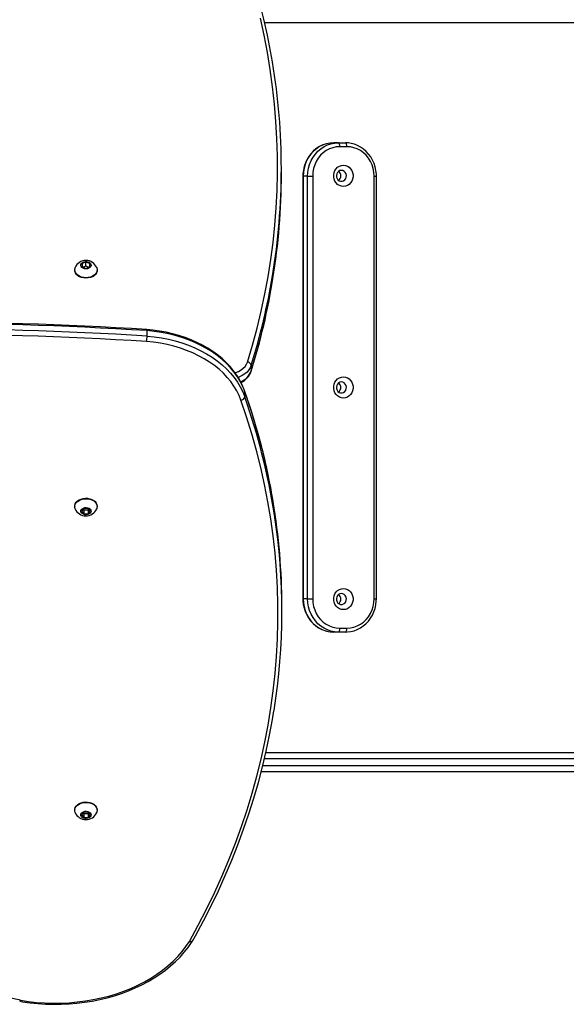
# Model space of a CAD drawing. Units: millimetres. Extents: x -4534 to 362218, y -3372 to 6522.
# Drawn here: x -729 to -303, y 3583 to 4351 of the extents above; entities that cross this region are included whole.
import ezdxf

# ---------------------------------------------------------------- set-up
doc = ezdxf.new("R2010")
doc.units = ezdxf.units.MM
doc.layers.add('Toestel 2D', color=7, linetype='Continuous', lineweight=20)
doc.layers.add('VP-EQ', color=7, linetype='Continuous', true_color=0x8a3492)

# ---------------------------------------------------------------- blocks, each defined once
blk = doc.blocks.new('01142')
at = {"layer": 'VP-EQ', "color": 0, "linetype": 'Continuous', "lineweight": 25}
for p, q in [((1719.439, 458.448), (1719.439, 458.413)), ((1720.141, 459.014), (1719.968, 458.802)), ((1719.968, 458.802), (1720.141, 458.589)), ((1720.141, 458.695), (1720.098, 458.642)), ((1720.487, 459.014), (1720.141, 459.014)), ((1720.141, 458.695), (1720.141, 459.014)), ((1720.487, 458.695), (1720.141, 458.695)), ((1720.141, 458.589), (1720.487, 458.589)), ((1720.66, 458.802), (1720.487, 459.014)), ((1720.487, 458.695), (1720.487, 459.014)), ((1720.487, 458.589), (1720.66, 458.802)), ((1720.531, 458.642), (1720.487, 458.695)), ((1721.189, 458.413), (1721.189, 458.448)), ((1641.643, 455.443), (1706.637, 455.443)), ((1706.51, 454.943), (1641.373, 454.943)), ((1641.373, 454.443), (1706.39, 454.443)), ((1706.272, 453.943), (1641.643, 453.943)), ((1700.513, 444.246), (1699.961, 444.246)), ((1700.078, 444.546), (1700.63, 444.546)), ((1700.63, 444.546), (1700.982, 444.546)), ((1705.033, 442.936), (1705.033, 442.511)), ((1697.661, 441.946), (1697.661, 408.996)), ((1697.844, 441.946), (1697.661, 441.946)), ((1697.844, 441.946), (1697.844, 408.996)), ((1702.63, 408.996), (1702.63, 441.946)), ((1703.024, 441.946), (1702.63, 441.946)), ((1703.024, 441.946), (1703.024, 408.996)), ((1703.024, 441.946), (1703.375, 441.946)), ((1703.375, 408.996), (1703.375, 441.946)), ((1703.399, 441.946), (1703.375, 441.946)), ((1703.399, 408.996), (1703.399, 441.946)), ((1719.439, 434.764), (1719.439, 434.729)), ((1720.141, 435.33), (1719.968, 435.118)), ((1719.968, 435.118), (1720.141, 434.906)), ((1720.141, 435.012), (1720.098, 434.959)), ((1720.487, 435.33), (1720.141, 435.33)), ((1720.141, 435.012), (1720.141, 435.33)), ((1720.487, 435.012), (1720.141, 435.012)), ((1720.141, 434.906), (1720.487, 434.906)), ((1720.66, 435.118), (1720.487, 435.33)), ((1720.487, 435.012), (1720.487, 435.33)), ((1720.487, 434.906), (1720.66, 435.118)), ((1720.531, 434.959), (1720.487, 435.012)), ((1721.189, 434.729), (1721.189, 434.764)), ((1707.932, 426.201), (1707.932, 425.776)), ((1707.423, 423.746), (1707.423, 424.171)), ((1715.549, 421.464), (1715.549, 421.04)), ((1719.439, 416.329), (1719.439, 416.293)), ((1720.314, 416.185), (1720.014, 416.062)), ((1720.614, 416.062), (1720.314, 416.185)), ((1721.189, 416.293), (1721.189, 416.329)), ((1720.014, 416.062), (1720.014, 415.817)), ((1720.014, 415.817), (1720.314, 415.695)), ((1720.104, 416.099), (1720.314, 416.013)), ((1720.314, 416.013), (1720.524, 416.099)), ((1720.314, 416.013), (1720.314, 415.695)), ((1720.314, 415.695), (1720.614, 415.817)), ((1720.614, 415.817), (1720.614, 416.062)), ((1697.844, 408.996), (1697.661, 408.996)), ((1703.024, 408.996), (1702.63, 408.996)), ((1703.024, 408.996), (1703.375, 408.996)), ((1703.399, 408.996), (1703.375, 408.996)), ((1705.073, 408.859), (1705.073, 408.435)), ((1699.961, 406.696), (1700.513, 406.696)), ((1700.63, 406.396), (1700.078, 406.396)), ((1700.63, 406.396), (1700.982, 406.396)), ((1641.638, 397.043), (1706.363, 397.043))]:
    blk.add_line(p, q, dxfattribs=at)
at = {"layer": 'VP-EQ', "color": 0, "linetype": 'Continuous', "lineweight": 25, "flags": 128}
for points in [[(1725.48, 473.338), (1725.264, 473.374), (1724.665, 473.458), (1724.061, 473.519), (1723.454, 473.558), (1722.845, 473.574), (1722.235, 473.568), (1721.626, 473.539), (1721.021, 473.487), (1720.42, 473.414), (1719.825, 473.318), (1719.237, 473.2), (1718.659, 473.061), (1718.092, 472.901), (1717.537, 472.719), (1716.996, 472.518), (1716.47, 472.296), (1715.961, 472.055), (1715.47, 471.796), (1714.999, 471.518), (1714.548, 471.223), (1714.119, 470.912), (1713.713, 470.585), (1713.332, 470.243), (1712.975, 469.887), (1712.646, 469.519), (1712.343, 469.138), (1712.069, 468.747), (1711.982, 468.609)], [(1725.423, 473.256), (1724.799, 473.351), (1724.168, 473.421), (1723.533, 473.466), (1722.896, 473.485), (1722.258, 473.48), (1721.621, 473.45), (1720.987, 473.394), (1720.359, 473.314), (1719.739, 473.209), (1719.127, 473.08), (1718.527, 472.927), (1717.94, 472.75), (1717.367, 472.551), (1716.811, 472.33), (1716.274, 472.086), (1715.756, 471.822), (1715.26, 471.539), (1714.787, 471.236), (1714.339, 470.914), (1713.916, 470.576), (1713.521, 470.222), (1713.155, 469.852), (1712.818, 469.469), (1712.512, 469.073), (1712.237, 468.666)], [(1725.423, 473.256), (1725.424, 473.259), (1725.44, 473.296), (1725.465, 473.332), (1725.479, 473.335)], [(1712.237, 468.666), (1711.553, 467.413), (1710.904, 466.15), (1710.289, 464.879), (1709.71, 463.6), (1709.165, 462.313), (1708.656, 461.019), (1708.183, 459.718), (1707.746, 458.41), (1707.344, 457.097), (1706.979, 455.779), (1706.65, 454.456), (1706.358, 453.129), (1706.102, 451.798), (1705.882, 450.463), (1705.7, 449.126), (1705.554, 447.787), (1705.445, 446.446), (1705.373, 445.104), (1705.337, 443.761), (1705.339, 442.417), (1705.377, 441.074), (1705.453, 439.732), (1705.565, 438.391), (1705.714, 437.052), (1705.9, 435.715), (1706.123, 434.381), (1706.382, 433.05), (1706.678, 431.723), (1707.01, 430.401), (1707.378, 429.083), (1707.783, 427.77), (1708.223, 426.463)], [(1711.979, 468.604), (1711.772, 468.234), (1711.145, 467.069), (1710.548, 465.896), (1709.981, 464.716), (1709.444, 463.528), (1708.937, 462.334), (1708.46, 461.134), (1708.014, 459.928), (1707.599, 458.717), (1707.214, 457.5), (1706.86, 456.279), (1706.538, 455.053), (1706.246, 453.824), (1705.986, 452.591), (1705.757, 451.355), (1705.649, 450.681)], [(1719.439, 458.448), (1719.457, 458.573), (1719.474, 458.62)], [(1721.156, 458.618), (1721.185, 458.511), (1721.185, 458.385), (1721.149, 458.263), (1721.079, 458.148), (1720.978, 458.045), (1720.85, 457.959), (1720.699, 457.893), (1720.533, 457.849), (1720.358, 457.83), (1720.182, 457.836), (1720.01, 457.868), (1719.851, 457.923), (1719.711, 458), (1719.596, 458.095), (1719.51, 458.204), (1719.457, 458.323), (1719.439, 458.448), (1719.439, 458.448)], [(1721.189, 458.413), (1721.185, 458.35), (1721.149, 458.227), (1721.079, 458.112), (1720.978, 458.01), (1720.85, 457.923), (1720.699, 457.857), (1720.533, 457.814), (1720.358, 457.795), (1720.182, 457.801), (1720.01, 457.832), (1719.851, 457.888), (1719.711, 457.964), (1719.596, 458.059), (1719.51, 458.169), (1719.457, 458.288), (1719.439, 458.413), (1719.439, 458.413)], [(1719.914, 458.802), (1719.932, 458.885), (1719.984, 458.961), (1720.065, 459.023), (1720.168, 459.065), (1720.284, 459.084), (1720.403, 459.077), (1720.514, 459.047), (1720.607, 458.994), (1720.674, 458.924), (1720.71, 458.844), (1720.71, 458.759), (1720.674, 458.679), (1720.607, 458.609), (1720.514, 458.557), (1720.403, 458.526), (1720.284, 458.52), (1720.168, 458.538), (1720.065, 458.58), (1719.984, 458.642), (1719.932, 458.718), (1719.914, 458.802)], [(1700.078, 444.546), (1699.928, 444.541), (1699.663, 444.507), (1699.404, 444.443), (1699.153, 444.348), (1698.913, 444.224), (1698.687, 444.072), (1698.478, 443.895), (1698.288, 443.694), (1698.12, 443.471), (1697.976, 443.23), (1697.857, 442.973), (1697.766, 442.703), (1697.702, 442.424), (1697.668, 442.14), (1697.661, 441.946)], [(1699.961, 444.246), (1699.684, 444.226), (1699.413, 444.167), (1699.151, 444.071), (1698.902, 443.938), (1698.672, 443.77), (1698.464, 443.572), (1698.281, 443.346), (1698.127, 443.096), (1698.005, 442.826), (1697.916, 442.541), (1697.862, 442.246), (1697.844, 441.946)], [(1700.078, 444.546), (1700.055, 444.54), (1700.033, 444.523), (1700.013, 444.495), (1699.995, 444.458), (1699.981, 444.412), (1699.97, 444.36), (1699.963, 444.304), (1699.961, 444.246)], [(1700.63, 444.546), (1700.607, 444.54), (1700.585, 444.523), (1700.565, 444.495), (1700.547, 444.458), (1700.533, 444.412), (1700.522, 444.36), (1700.515, 444.304), (1700.513, 444.246)], [(1702.63, 441.946), (1702.612, 442.246), (1702.558, 442.541), (1702.469, 442.826), (1702.347, 443.096), (1702.193, 443.346), (1702.01, 443.572), (1701.802, 443.77), (1701.572, 443.938), (1701.323, 444.071), (1701.061, 444.167), (1700.789, 444.226), (1700.513, 444.246)], [(1700.63, 444.546), (1700.919, 444.527), (1701.203, 444.47), (1701.479, 444.377), (1701.743, 444.248), (1701.99, 444.085), (1702.217, 443.892), (1702.422, 443.67), (1702.6, 443.423), (1702.749, 443.154), (1702.868, 442.868), (1702.954, 442.568), (1703.006, 442.259), (1703.024, 441.946)], [(1703.399, 441.946), (1703.395, 442.104), (1703.364, 442.39), (1703.303, 442.67), (1703.215, 442.941), (1703.099, 443.201), (1702.957, 443.445), (1702.791, 443.671), (1702.602, 443.875), (1702.394, 444.056), (1702.169, 444.211), (1701.929, 444.338), (1701.678, 444.436), (1701.418, 444.503), (1701.153, 444.539), (1700.982, 444.546)], [(1703.375, 441.946), (1703.358, 442.259), (1703.306, 442.568), (1703.22, 442.868), (1703.101, 443.154), (1702.952, 443.423), (1702.773, 443.67), (1702.569, 443.892), (1702.342, 444.085), (1702.094, 444.248), (1701.831, 444.377), (1701.555, 444.47), (1701.27, 444.527), (1700.982, 444.546)], [(1700.237, 441.146), (1700.079, 441.164), (1699.928, 441.217), (1699.791, 441.303), (1699.673, 441.419), (1699.579, 441.558), (1699.515, 441.716), (1699.482, 441.884), (1699.482, 442.057), (1699.515, 442.226), (1699.579, 442.383), (1699.673, 442.523), (1699.791, 442.638), (1699.928, 442.724), (1700.079, 442.778), (1700.237, 442.796), (1700.395, 442.778), (1700.546, 442.724), (1700.683, 442.638), (1700.801, 442.523), (1700.895, 442.383), (1700.959, 442.226), (1700.992, 442.057), (1700.992, 441.884), (1700.959, 441.716), (1700.895, 441.558), (1700.801, 441.419), (1700.683, 441.303), (1700.546, 441.217), (1700.395, 441.164), (1700.237, 441.146)], [(1700.393, 441.546), (1700.509, 441.565), (1700.614, 441.62), (1700.699, 441.706), (1700.757, 441.815), (1700.783, 441.939), (1700.775, 442.065), (1700.732, 442.183), (1700.659, 442.282), (1700.563, 442.354), (1700.452, 442.391), (1700.335, 442.391), (1700.223, 442.354), (1700.127, 442.282), (1700.054, 442.183), (1700.012, 442.065), (1700.003, 441.939), (1700.029, 441.815), (1700.087, 441.706), (1700.173, 441.62), (1700.278, 441.565), (1700.393, 441.546)], [(1719.914, 435.118), (1719.932, 435.201), (1719.984, 435.277), (1720.065, 435.339), (1720.168, 435.381), (1720.284, 435.4), (1720.403, 435.394), (1720.514, 435.363), (1720.607, 435.31), (1720.674, 435.241), (1720.71, 435.16), (1720.71, 435.076), (1720.674, 434.995), (1720.607, 434.925), (1720.514, 434.873), (1720.403, 434.842), (1720.284, 434.836), (1720.168, 434.855), (1720.065, 434.897), (1719.984, 434.959), (1719.932, 435.034), (1719.914, 435.118)], [(1719.439, 434.764), (1719.457, 434.889), (1719.474, 434.936)], [(1721.156, 434.934), (1721.185, 434.827), (1721.185, 434.702), (1721.149, 434.579), (1721.079, 434.464), (1720.978, 434.361), (1720.85, 434.275), (1720.699, 434.209), (1720.533, 434.165), (1720.358, 434.146), (1720.182, 434.153), (1720.01, 434.184), (1719.851, 434.239), (1719.711, 434.316), (1719.596, 434.411), (1719.51, 434.52), (1719.457, 434.64), (1719.439, 434.764), (1719.439, 434.764)], [(1721.189, 434.729), (1721.185, 434.666), (1721.149, 434.544), (1721.079, 434.429), (1720.978, 434.326), (1720.85, 434.24), (1720.699, 434.173), (1720.533, 434.13), (1720.358, 434.111), (1720.182, 434.117), (1720.01, 434.149), (1719.851, 434.204), (1719.711, 434.28), (1719.596, 434.375), (1719.51, 434.485), (1719.457, 434.604), (1719.439, 434.729), (1719.439, 434.729)], [(1700.237, 424.646), (1700.079, 424.664), (1699.928, 424.717), (1699.791, 424.803), (1699.673, 424.919), (1699.579, 425.058), (1699.515, 425.216), (1699.482, 425.384), (1699.482, 425.557), (1699.515, 425.726), (1699.579, 425.883), (1699.673, 426.023), (1699.791, 426.138), (1699.928, 426.224), (1700.079, 426.278), (1700.237, 426.296), (1700.395, 426.278), (1700.546, 426.224), (1700.683, 426.138), (1700.801, 426.023), (1700.895, 425.883), (1700.959, 425.726), (1700.992, 425.557), (1700.992, 425.384), (1700.959, 425.216), (1700.895, 425.058), (1700.801, 424.919), (1700.683, 424.803), (1700.546, 424.717), (1700.395, 424.664), (1700.237, 424.646)], [(1715.549, 421.464), (1714.987, 421.523), (1714.432, 421.606), (1713.885, 421.715), (1713.348, 421.848), (1712.826, 422.005), (1712.318, 422.185), (1711.827, 422.388), (1711.356, 422.612), (1710.907, 422.858), (1710.48, 423.123), (1710.078, 423.407), (1709.703, 423.709), (1709.356, 424.027), (1709.038, 424.36), (1708.751, 424.706), (1708.496, 425.065), (1708.274, 425.435), (1708.086, 425.814), (1707.932, 426.201)], [(1708.223, 426.463), (1708.372, 426.09), (1708.553, 425.724), (1708.768, 425.367), (1709.014, 425.02), (1709.291, 424.685), (1709.598, 424.364), (1709.934, 424.056), (1710.296, 423.765), (1710.684, 423.491), (1711.096, 423.234), (1711.53, 422.997), (1711.985, 422.78), (1712.459, 422.584), (1712.949, 422.41), (1713.454, 422.258), (1713.972, 422.13), (1714.5, 422.025), (1715.037, 421.944), (1715.58, 421.888)], [(1700.393, 425.046), (1700.509, 425.065), (1700.614, 425.12), (1700.699, 425.206), (1700.757, 425.315), (1700.783, 425.439), (1700.775, 425.565), (1700.732, 425.683), (1700.659, 425.782), (1700.563, 425.854), (1700.452, 425.891), (1700.335, 425.891), (1700.223, 425.854), (1700.127, 425.782), (1700.054, 425.683), (1700.012, 425.565), (1700.003, 425.439), (1700.029, 425.315), (1700.087, 425.206), (1700.173, 425.12), (1700.278, 425.065), (1700.393, 425.046)], [(1707.932, 425.776), (1708.086, 425.39), (1708.274, 425.011), (1708.496, 424.641), (1708.751, 424.282), (1709.038, 423.935), (1709.356, 423.602), (1709.703, 423.284), (1710.078, 422.983), (1710.48, 422.699), (1710.907, 422.433), (1711.356, 422.188), (1711.827, 421.963), (1712.318, 421.761), (1712.826, 421.58), (1713.348, 421.423), (1713.885, 421.29), (1714.432, 421.182), (1714.987, 421.098), (1715.549, 421.04)], [(1707.932, 425.776), (1707.938, 425.736), (1707.94, 425.728)], [(1707.941, 425.728), (1707.996, 425.574), (1708.153, 425.211), (1708.34, 424.855), (1708.556, 424.507), (1708.801, 424.17), (1709.073, 423.843), (1709.373, 423.528), (1709.698, 423.227), (1710.047, 422.941), (1710.421, 422.67), (1710.816, 422.416), (1711.231, 422.179), (1711.666, 421.96), (1712.117, 421.761), (1712.585, 421.581), (1713.067, 421.422), (1713.561, 421.283), (1714.065, 421.166), (1714.578, 421.071), (1715.099, 420.998), (1715.558, 420.953)], [(1707.423, 423.746), (1707.499, 423.93), (1707.609, 424.105), (1707.752, 424.268), (1707.924, 424.415), (1708.123, 424.545), (1708.345, 424.655), (1708.44, 424.692)], [(1707.43, 424.214), (1707.429, 424.211), (1707.423, 424.171)], [(1708.686, 424.329), (1708.635, 424.312), (1708.414, 424.221), (1708.215, 424.108), (1708.042, 423.975), (1707.899, 423.825), (1707.79, 423.662), (1707.716, 423.489)], [(1707.716, 423.489), (1707.325, 422.168), (1706.969, 420.843), (1706.648, 419.513), (1706.363, 418.179), (1706.114, 416.842), (1705.901, 415.501), (1705.724, 414.158), (1705.583, 412.813), (1705.478, 411.466), (1705.409, 410.117), (1705.376, 408.769), (1705.38, 407.42), (1705.419, 406.071), (1705.495, 404.723), (1705.607, 403.376), (1705.755, 402.031), (1705.939, 400.688), (1706.159, 399.348), (1706.415, 398.011), (1706.706, 396.678)], [(1715.549, 421.04), (1715.551, 420.982), (1715.556, 420.954), (1715.558, 420.956)], [(1719.439, 416.329), (1719.449, 416.422), (1719.494, 416.544), (1719.572, 416.656), (1719.68, 416.755), (1719.814, 416.837), (1719.969, 416.897), (1720.138, 416.935), (1720.314, 416.947)], [(1720.314, 416.947), (1720.49, 416.935), (1720.659, 416.897), (1720.814, 416.837), (1720.948, 416.755), (1721.057, 416.656), (1721.135, 416.544), (1721.179, 416.422), (1721.189, 416.329)], [(1719.472, 416.126), (1719.467, 416.138), (1719.44, 416.262), (1719.449, 416.387), (1719.494, 416.508), (1719.572, 416.621), (1719.68, 416.72), (1719.814, 416.801), (1719.969, 416.862), (1720.138, 416.899), (1720.314, 416.912)], [(1720.314, 416.223), (1720.432, 416.21), (1720.54, 416.173), (1720.627, 416.116), (1720.687, 416.043), (1720.713, 415.961), (1720.704, 415.877), (1720.661, 415.798), (1720.586, 415.732), (1720.488, 415.685), (1720.374, 415.66), (1720.255, 415.66), (1720.141, 415.685), (1720.042, 415.732), (1719.968, 415.798), (1719.924, 415.877), (1719.915, 415.961), (1719.942, 416.043), (1720.001, 416.116), (1720.089, 416.173), (1720.196, 416.21), (1720.314, 416.223)], [(1720.314, 416.912), (1720.49, 416.899), (1720.659, 416.862), (1720.814, 416.801), (1720.948, 416.72), (1721.057, 416.621), (1721.135, 416.508), (1721.179, 416.387), (1721.188, 416.262), (1721.161, 416.138), (1721.155, 416.123)], [(1700.237, 408.146), (1700.079, 408.164), (1699.928, 408.217), (1699.791, 408.303), (1699.673, 408.419), (1699.579, 408.558), (1699.515, 408.716), (1699.482, 408.884), (1699.482, 409.057), (1699.515, 409.226), (1699.579, 409.383), (1699.673, 409.523), (1699.791, 409.638), (1699.928, 409.724), (1700.079, 409.778), (1700.237, 409.796), (1700.395, 409.778), (1700.546, 409.724), (1700.683, 409.638), (1700.801, 409.523), (1700.895, 409.383), (1700.959, 409.226), (1700.992, 409.057), (1700.992, 408.884), (1700.959, 408.716), (1700.895, 408.558), (1700.801, 408.419), (1700.683, 408.303), (1700.546, 408.217), (1700.395, 408.164), (1700.237, 408.146)], [(1700.393, 408.546), (1700.509, 408.565), (1700.614, 408.62), (1700.699, 408.706), (1700.757, 408.815), (1700.783, 408.939), (1700.775, 409.065), (1700.732, 409.183), (1700.659, 409.282), (1700.563, 409.354), (1700.452, 409.391), (1700.335, 409.391), (1700.223, 409.354), (1700.127, 409.282), (1700.054, 409.183), (1700.012, 409.065), (1700.003, 408.939), (1700.029, 408.815), (1700.087, 408.706), (1700.173, 408.62), (1700.278, 408.565), (1700.393, 408.546)], [(1697.661, 408.996), (1697.665, 408.837), (1697.696, 408.552), (1697.756, 408.271), (1697.845, 408), (1697.961, 407.74), (1698.103, 407.496), (1698.269, 407.271), (1698.458, 407.066), (1698.666, 406.885), (1698.891, 406.73), (1699.131, 406.603), (1699.382, 406.506), (1699.624, 406.443)], [(1697.844, 408.996), (1697.862, 408.695), (1697.916, 408.4), (1698.005, 408.115), (1698.127, 407.846), (1698.281, 407.596), (1698.464, 407.369), (1698.672, 407.171), (1698.902, 407.004), (1699.151, 406.871), (1699.413, 406.774), (1699.684, 406.715), (1699.961, 406.696)], [(1700.513, 406.696), (1700.789, 406.715), (1701.061, 406.774), (1701.323, 406.871), (1701.572, 407.004), (1701.802, 407.171), (1702.01, 407.369), (1702.193, 407.596), (1702.347, 407.846), (1702.469, 408.115), (1702.558, 408.4), (1702.612, 408.695), (1702.63, 408.996)], [(1703.024, 408.996), (1703.006, 408.682), (1702.954, 408.373), (1702.868, 408.074), (1702.749, 407.787), (1702.6, 407.519), (1702.422, 407.272), (1702.217, 407.05), (1701.99, 406.856), (1701.743, 406.693), (1701.479, 406.565), (1701.203, 406.471), (1700.919, 406.415), (1700.63, 406.396)], [(1701.415, 406.439), (1701.555, 406.471), (1701.831, 406.565), (1702.094, 406.693), (1702.342, 406.856), (1702.569, 407.05), (1702.773, 407.272), (1702.952, 407.519), (1703.101, 407.787), (1703.22, 408.074), (1703.306, 408.373), (1703.358, 408.682), (1703.375, 408.996)], [(1701.424, 406.441), (1701.656, 406.499), (1701.907, 406.594), (1702.147, 406.718), (1702.373, 406.869), (1702.582, 407.047), (1702.772, 407.248), (1702.94, 407.47), (1703.084, 407.711), (1703.203, 407.968), (1703.294, 408.238), (1703.358, 408.517), (1703.392, 408.802), (1703.399, 408.996)], [(1699.961, 406.696), (1699.963, 406.637), (1699.97, 406.581), (1699.981, 406.529), (1699.995, 406.484), (1700.013, 406.446), (1700.033, 406.418), (1700.055, 406.401), (1700.078, 406.396)], [(1700.513, 406.696), (1700.515, 406.637), (1700.522, 406.581), (1700.533, 406.529), (1700.547, 406.484), (1700.565, 406.446), (1700.585, 406.418), (1700.607, 406.401), (1700.63, 406.396)], [(1700.982, 406.396), (1701.27, 406.415), (1701.415, 406.439)], [(1705.768, 400.083), (1705.912, 399.242), (1706.157, 397.989), (1706.433, 396.74), (1706.741, 395.495), (1707.08, 394.253), (1707.45, 393.016), (1707.85, 391.784), (1708.282, 390.556), (1708.744, 389.335), (1709.236, 388.119), (1709.759, 386.91), (1710.312, 385.708), (1710.894, 384.512), (1711.507, 383.324), (1711.979, 382.455)]]:
    blk.add_lwpolyline(points, dxfattribs=at)
at = {"layer": 'VP-EQ', "color": 0, "linetype": 'Continuous', "lineweight": 25}
for centre, radius, start, end in [((1754.314, 606.069), 135.919, 257.72732, 282.27268), ((1712.15, 468.459), 0.225, 67.15495, 139.74233), ((1720.314, 458.26), 0.912, 23.18698, 156.52051), ((1754.255, 442.936), 49.222, 170.97431, 188.79936), ((1700.873, 441.971), 0.443, 126.76495, 233.23505), ((1700.864, 441.977), 0.432, 126.3092, 180.88426), ((1754.406, 442.525), 49.373, 180.01626, 189.50166), ((1700.864, 441.964), 0.432, 179.11574, 233.6908), ((1756.295, 443.277), 51.289, 188.8278, 199.44804), ((1720.314, 434.576), 0.912, 23.18698, 156.52051), ((1756.524, 442.915), 51.526, 189.53991, 199.42776), ((1755.886, 442.698), 50.859, 189.4465, 199.49171), ((1708.249, 426.142), 0.323, 94.62251, 169.51986), ((1700.873, 425.471), 0.443, 126.76484, 233.23516), ((1700.864, 425.477), 0.432, 126.30747, 180.8856), ((1700.864, 425.464), 0.432, 179.11574, 233.6908), ((1708.85, 423.634), 1.524, 113.47507, 159.39685), ((1708.866, 423.716), 1.52, 115.30845, 160.88873), ((1757.571, 408.558), 52.522, 162.7071, 170.76506), ((1755.33, 409.142), 50.215, 162.53314, 170.98448), ((1757.591, 408.128), 52.543, 162.70792, 170.53897), ((1707.735, 423.805), 0.317, 190.62926, 266.72289), ((1718.855, 421.441), 3.306, 172.23377, 179.59265), ((1733.796, 713.533), 292.638, 266.42506, 274.02046), ((1733.796, 713.535), 292.215, 266.42582, 274.02079), ((1733.796, 713.109), 292.638, 266.42505, 274.02046), ((1733.795, 712.569), 292.186, 266.42148, 274.02527), ((1755.812, 408.85), 50.739, 170.77218, 179.99039), ((1755.753, 408.435), 50.679, 170.53889, 189.4582), ((1720.315, 416.482), 0.912, 202.98349, 336.73946), ((1700.873, 408.971), 0.443, 126.76476, 233.23524), ((1700.864, 408.977), 0.432, 126.30833, 180.88493), ((1700.864, 408.964), 0.432, 179.11507, 233.69167), ((1700.038, 408.216), 1.821, 256.86599, 271.25462)]:
    blk.add_arc(centre, radius, start, end, dxfattribs=at)
blk = doc.blocks.new('VPL-01-0114-RVS')
at = {"layer": 'Toestel 2D', "xscale": 10, "yscale": 10, "zscale": 10, "rotation": 180}
blk.add_blockref('01142', (16525.92, 8318.63), dxfattribs=at)

msp = doc.modelspace()

# ---------------------------------------------------------------- block references
msp.add_blockref('VPL-01-0114-RVS', (0, 0))

doc.saveas('drawing.dxf')
